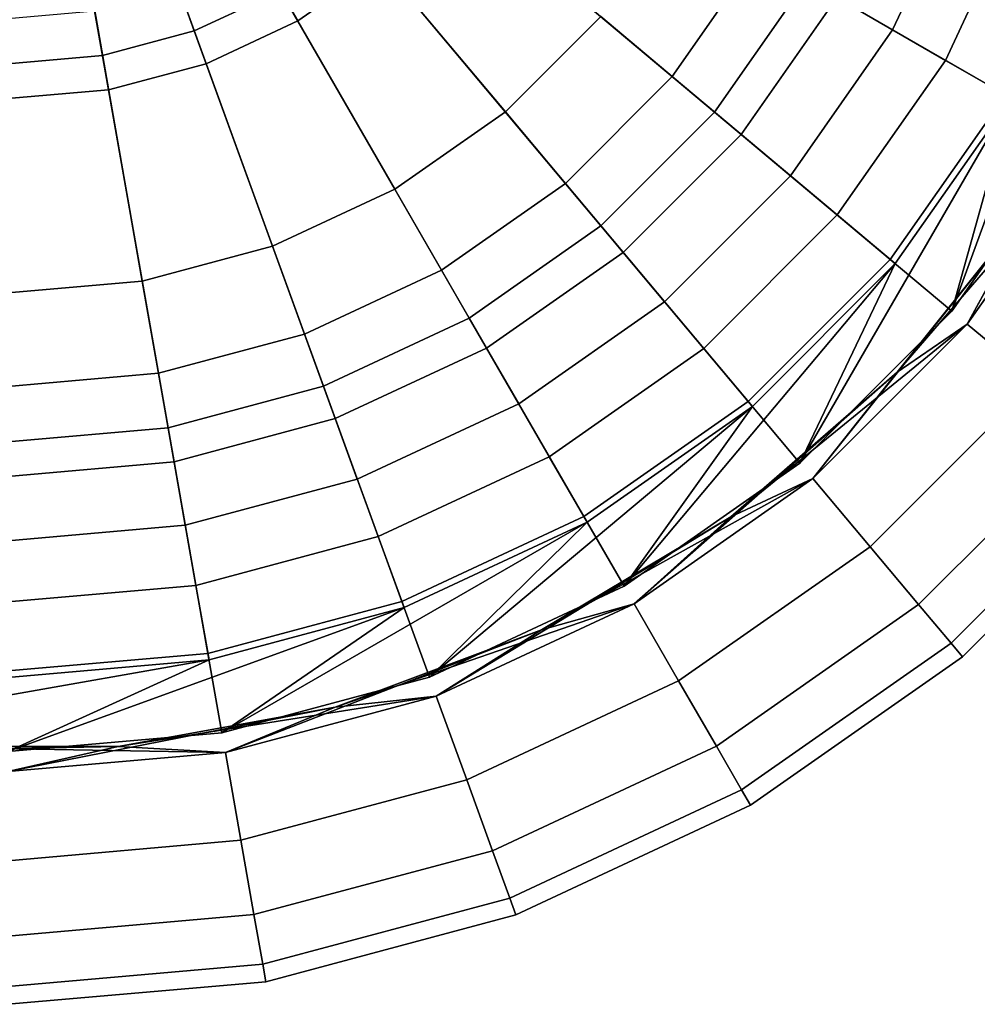
# Model space of a CAD drawing. Extents: x -0.07 to 0.07, y -0.14 to 0.
# Drawn here: x 0.001 to 0.046, y -0.14 to -0.093 of the extents above; entities that cross this region are included whole.
import ezdxf

# ---------------------------------------------------------------- set-up
doc = ezdxf.new("R2010")
doc.units = 0
for name, color, linetype in [('L1_GEO__H836', 7, 'CONTINUOUS'), ('L3_GEO_HW', 7, 'CONTINUOUS'), ('L4_GEO_HW_1', 7, 'CONTINUOUS')]:
    doc.layers.add(name, color=color, linetype=linetype)

msp = doc.modelspace()

# ---------------------------------------------------------------- linework, layer by layer
at = {"layer": 'L1_GEO__H836', "color": 8}
for points, invisible_edges in [([(0.053741, -0.092612, 0.115), (0.045547, -0.107719, 0.115), (0.051492, -0.099229, 0.115), (0.053741, -0.092612, 0.115)], 8), ([(0.053741, -0.092612, 0.115), (0.048762, -0.101819, 0.115), (0.045547, -0.107719, 0.115), (0.053741, -0.092612, 0.115)], 8), ([(0.051492, -0.099229, 0.09), (0.042221, -0.109992, 0.09), (0.048762, -0.101819, 0.09), (0.051492, -0.099229, 0.09)], 8), ([(0.051492, -0.099229, 0.09), (0.045547, -0.107719, 0.09), (0.042221, -0.109992, 0.09), (0.051492, -0.099229, 0.09)], 8), ([(0.051492, -0.099229, 0.09), (0.048785, -0.110435, 0.090837), (0.045547, -0.107719, 0.09), (0.051492, -0.099229, 0.09)], 9), ([(0.048785, -0.110435, 0.114163), (0.051492, -0.099229, 0.115), (0.045547, -0.107719, 0.115), (0.048785, -0.110435, 0.114163)], 9), ([(0.048762, -0.101819, 0.115), (0.038219, -0.115047, 0.115), (0.045547, -0.107719, 0.115), (0.048762, -0.101819, 0.115)], 8), ([(0.048762, -0.101819, 0.115), (0.042221, -0.109992, 0.115), (0.038219, -0.115047, 0.115), (0.048762, -0.101819, 0.115)], 8), ([(0.048762, -0.101819, 0.115), (0.042221, -0.109992, 0.09), (0.042221, -0.109992, 0.115), (0.048762, -0.101819, 0.115)], 9), ([(0.042221, -0.109992, 0.09), (0.048762, -0.101819, 0.115), (0.048762, -0.101819, 0.09), (0.042221, -0.109992, 0.09)], 9), ([(0.045547, -0.107719, 0.09), (0.034329, -0.116869, 0.09), (0.042221, -0.109992, 0.09), (0.045547, -0.107719, 0.09)], 8), ([(0.045547, -0.107719, 0.09), (0.038219, -0.115047, 0.09), (0.034329, -0.116869, 0.09), (0.045547, -0.107719, 0.09)], 8), ([(0.045547, -0.107719, 0.09), (0.040935, -0.118284, 0.090837), (0.038219, -0.115047, 0.09), (0.045547, -0.107719, 0.09)], 9), ([(0.040935, -0.118284, 0.114163), (0.045547, -0.107719, 0.115), (0.038219, -0.115047, 0.115), (0.040935, -0.118284, 0.114163)], 9), ([(0.040935, -0.118284, 0.090837), (0.045547, -0.107719, 0.09), (0.048785, -0.110435, 0.090837), (0.040935, -0.118284, 0.090837)], 9), ([(0.045547, -0.107719, 0.115), (0.040935, -0.118284, 0.114163), (0.048785, -0.110435, 0.114163), (0.045547, -0.107719, 0.115)], 9), ([(0.042221, -0.109992, 0.115), (0.029729, -0.120992, 0.115), (0.038219, -0.115047, 0.115), (0.042221, -0.109992, 0.115)], 8), ([(0.042221, -0.109992, 0.115), (0.034329, -0.116869, 0.115), (0.029729, -0.120992, 0.115), (0.042221, -0.109992, 0.115)], 8), ([(0.034329, -0.116869, 0.115), (0.042221, -0.109992, 0.09), (0.034329, -0.116869, 0.09), (0.034329, -0.116869, 0.115)], 9), ([(0.042221, -0.109992, 0.09), (0.034329, -0.116869, 0.115), (0.042221, -0.109992, 0.115), (0.042221, -0.109992, 0.09)], 9), ([(0.048785, -0.110435, 0.090837), (0.043238, -0.121029, 0.093222), (0.040935, -0.118284, 0.090837), (0.048785, -0.110435, 0.090837)], 9), ([(0.043238, -0.121029, 0.111778), (0.048785, -0.110435, 0.114163), (0.040935, -0.118284, 0.114163), (0.043238, -0.121029, 0.111778)], 9), ([(0.043238, -0.121029, 0.093222), (0.048785, -0.110435, 0.090837), (0.051529, -0.112738, 0.093222), (0.043238, -0.121029, 0.093222)], 9), ([(0.048785, -0.110435, 0.114163), (0.043238, -0.121029, 0.111778), (0.051529, -0.112738, 0.111778), (0.048785, -0.110435, 0.114163)], 9), ([(0.053362, -0.114276, 0.09679), (0.043238, -0.121029, 0.093222), (0.051529, -0.112738, 0.093222), (0.053362, -0.114276, 0.09679)], 9), ([(0.043238, -0.121029, 0.111778), (0.053362, -0.114276, 0.108209), (0.051529, -0.112738, 0.111778), (0.043238, -0.121029, 0.111778)], 9), ([(0.043238, -0.121029, 0.093222), (0.053362, -0.114276, 0.09679), (0.044776, -0.122862, 0.09679), (0.043238, -0.121029, 0.093222)], 9), ([(0.053362, -0.114276, 0.108209), (0.043238, -0.121029, 0.111778), (0.044776, -0.122862, 0.108209), (0.053362, -0.114276, 0.108209)], 9), ([(0.053362, -0.114276, 0.09679), (0.045317, -0.123506, 0.101), (0.044776, -0.122862, 0.09679), (0.053362, -0.114276, 0.09679)], 9), ([(0.044776, -0.122862, 0.108209), (0.054006, -0.114817, 0.104), (0.053362, -0.114276, 0.108209), (0.044776, -0.122862, 0.108209)], 9), ([(0.045317, -0.123506, 0.101), (0.053362, -0.114276, 0.09679), (0.054006, -0.114817, 0.101), (0.045317, -0.123506, 0.101)], 9), ([(0.054006, -0.114817, 0.104), (0.044776, -0.122862, 0.108209), (0.045317, -0.123506, 0.104), (0.054006, -0.114817, 0.104)], 9), ([(0.054006, -0.114817, 0.101), (0.045317, -0.123506, 0.104), (0.045317, -0.123506, 0.101), (0.054006, -0.114817, 0.101)], 9), ([(0.045317, -0.123506, 0.104), (0.054006, -0.114817, 0.101), (0.054006, -0.114817, 0.104), (0.045317, -0.123506, 0.104)], 9), ([(0.038219, -0.115047, 0.09), (0.025337, -0.122228, 0.09), (0.034329, -0.116869, 0.09), (0.038219, -0.115047, 0.09)], 8), ([(0.038219, -0.115047, 0.09), (0.029729, -0.120992, 0.09), (0.025337, -0.122228, 0.09), (0.038219, -0.115047, 0.09)], 8), ([(0.038219, -0.115047, 0.09), (0.031842, -0.124652, 0.090837), (0.029729, -0.120992, 0.09), (0.038219, -0.115047, 0.09)], 9), ([(0.031842, -0.124652, 0.114163), (0.038219, -0.115047, 0.115), (0.029729, -0.120992, 0.115), (0.031842, -0.124652, 0.114163)], 9), ([(0.031842, -0.124652, 0.090837), (0.038219, -0.115047, 0.09), (0.040935, -0.118284, 0.090837), (0.031842, -0.124652, 0.090837)], 9), ([(0.038219, -0.115047, 0.115), (0.031842, -0.124652, 0.114163), (0.040935, -0.118284, 0.114163), (0.038219, -0.115047, 0.115)], 9), ([(0.034329, -0.116869, 0.115), (0.020336, -0.125372, 0.115), (0.029729, -0.120992, 0.115), (0.034329, -0.116869, 0.115)], 8), ([(0.034329, -0.116869, 0.115), (0.025337, -0.122228, 0.115), (0.020336, -0.125372, 0.115), (0.034329, -0.116869, 0.115)], 8), ([(0.025337, -0.122228, 0.115), (0.034329, -0.116869, 0.09), (0.025337, -0.122228, 0.09), (0.025337, -0.122228, 0.115)], 9), ([(0.034329, -0.116869, 0.09), (0.025337, -0.122228, 0.115), (0.034329, -0.116869, 0.115), (0.034329, -0.116869, 0.09)], 9), ([(0.040935, -0.118284, 0.090837), (0.033633, -0.127754, 0.093222), (0.031842, -0.124652, 0.090837), (0.040935, -0.118284, 0.090837)], 9), ([(0.033633, -0.127754, 0.111778), (0.040935, -0.118284, 0.114163), (0.031842, -0.124652, 0.114163), (0.033633, -0.127754, 0.111778)], 9), ([(0.033633, -0.127754, 0.093222), (0.040935, -0.118284, 0.090837), (0.043238, -0.121029, 0.093222), (0.033633, -0.127754, 0.093222)], 9), ([(0.040935, -0.118284, 0.114163), (0.033633, -0.127754, 0.111778), (0.043238, -0.121029, 0.111778), (0.040935, -0.118284, 0.114163)], 9), ([(0.029729, -0.120992, 0.09), (0.015534, -0.1259, 0.09), (0.025337, -0.122228, 0.09), (0.029729, -0.120992, 0.09)], 8), ([(0.029729, -0.120992, 0.09), (0.020336, -0.125372, 0.09), (0.015534, -0.1259, 0.09), (0.029729, -0.120992, 0.09)], 8), ([(0.029729, -0.120992, 0.09), (0.021781, -0.129343, 0.090837), (0.020336, -0.125372, 0.09), (0.029729, -0.120992, 0.09)], 9), ([(0.021781, -0.129343, 0.114163), (0.029729, -0.120992, 0.115), (0.020336, -0.125372, 0.115), (0.021781, -0.129343, 0.114163)], 9), ([(0.021781, -0.129343, 0.090837), (0.029729, -0.120992, 0.09), (0.031842, -0.124652, 0.090837), (0.021781, -0.129343, 0.090837)], 9), ([(0.029729, -0.120992, 0.115), (0.021781, -0.129343, 0.114163), (0.031842, -0.124652, 0.114163), (0.029729, -0.120992, 0.115)], 9), ([(0.043238, -0.121029, 0.093222), (0.03483, -0.129827, 0.09679), (0.033633, -0.127754, 0.093222), (0.043238, -0.121029, 0.093222)], 9), ([(0.033633, -0.127754, 0.111778), (0.044776, -0.122862, 0.108209), (0.043238, -0.121029, 0.111778), (0.033633, -0.127754, 0.111778)], 9), ([(0.03483, -0.129827, 0.09679), (0.043238, -0.121029, 0.093222), (0.044776, -0.122862, 0.09679), (0.03483, -0.129827, 0.09679)], 9), ([(0.025337, -0.122228, 0.115), (0.010325, -0.128055, 0.115), (0.020336, -0.125372, 0.115), (0.025337, -0.122228, 0.115)], 8), ([(0.025337, -0.122228, 0.115), (0.015534, -0.1259, 0.115), (0.010325, -0.128055, 0.115), (0.025337, -0.122228, 0.115)], 8), ([(0.015534, -0.1259, 0.115), (0.025337, -0.122228, 0.09), (0.015534, -0.1259, 0.09), (0.015534, -0.1259, 0.115)], 9), ([(0.025337, -0.122228, 0.09), (0.015534, -0.1259, 0.115), (0.025337, -0.122228, 0.115), (0.025337, -0.122228, 0.09)], 9), ([(0.044776, -0.122862, 0.108209), (0.033633, -0.127754, 0.111778), (0.03483, -0.129827, 0.108209), (0.044776, -0.122862, 0.108209)], 9), ([(0.044776, -0.122862, 0.09679), (0.03525, -0.130555, 0.101), (0.03483, -0.129827, 0.09679), (0.044776, -0.122862, 0.09679)], 9), ([(0.03483, -0.129827, 0.108209), (0.045317, -0.123506, 0.104), (0.044776, -0.122862, 0.108209), (0.03483, -0.129827, 0.108209)], 9), ([(0.03525, -0.130555, 0.101), (0.044776, -0.122862, 0.09679), (0.045317, -0.123506, 0.101), (0.03525, -0.130555, 0.101)], 9), ([(0.045317, -0.123506, 0.104), (0.03483, -0.129827, 0.108209), (0.03525, -0.130555, 0.104), (0.045317, -0.123506, 0.104)], 9), ([(0.045317, -0.123506, 0.101), (0.03525, -0.130555, 0.104), (0.03525, -0.130555, 0.101), (0.045317, -0.123506, 0.101)], 9), ([(0.03525, -0.130555, 0.104), (0.045317, -0.123506, 0.101), (0.045317, -0.123506, 0.104), (0.03525, -0.130555, 0.104)], 9), ([(0.031842, -0.124652, 0.090837), (0.023006, -0.132709, 0.093222), (0.021781, -0.129343, 0.090837), (0.031842, -0.124652, 0.090837)], 9), ([(0.023006, -0.132709, 0.111778), (0.031842, -0.124652, 0.114163), (0.021781, -0.129343, 0.114163), (0.023006, -0.132709, 0.111778)], 9), ([(0.023006, -0.132709, 0.093222), (0.031842, -0.124652, 0.090837), (0.033633, -0.127754, 0.093222), (0.023006, -0.132709, 0.093222)], 9), ([(0.031842, -0.124652, 0.114163), (0.023006, -0.132709, 0.111778), (0.033633, -0.127754, 0.111778), (0.031842, -0.124652, 0.114163)], 9), ([(0.020336, -0.125372, 0.09), (0.005234, -0.127765, 0.09), (0.015534, -0.1259, 0.09), (0.020336, -0.125372, 0.09)], 8), ([(0.020336, -0.125372, 0.09), (0.010325, -0.128055, 0.09), (0.005234, -0.127765, 0.09), (0.020336, -0.125372, 0.09)], 8), ([(0.020336, -0.125372, 0.09), (0.011059, -0.132216, 0.090837), (0.010325, -0.128055, 0.09), (0.020336, -0.125372, 0.09)], 9), ([(0.011059, -0.132216, 0.114163), (0.020336, -0.125372, 0.115), (0.010325, -0.128055, 0.115), (0.011059, -0.132216, 0.114163)], 9), ([(0.011059, -0.132216, 0.090837), (0.020336, -0.125372, 0.09), (0.021781, -0.129343, 0.090837), (0.011059, -0.132216, 0.090837)], 9), ([(0.020336, -0.125372, 0.115), (0.011059, -0.132216, 0.114163), (0.021781, -0.129343, 0.114163), (0.020336, -0.125372, 0.115)], 9), ([(0.015534, -0.1259, 0.115), (0, -0.128958, 0.115), (0.010325, -0.128055, 0.115), (0.015534, -0.1259, 0.115)], 8), ([(0.015534, -0.1259, 0.115), (0.005234, -0.127765, 0.115), (0, -0.128958, 0.115), (0.015534, -0.1259, 0.115)], 8), ([(0.005234, -0.127765, 0.115), (0.015534, -0.1259, 0.09), (0.005234, -0.127765, 0.09), (0.005234, -0.127765, 0.115)], 9), ([(0.015534, -0.1259, 0.09), (0.005234, -0.127765, 0.115), (0.015534, -0.1259, 0.115), (0.015534, -0.1259, 0.09)], 9), ([(0.005234, -0.127765, 0.115), (-0.010325, -0.128055, 0.115), (0, -0.128958, 0.115), (0.005234, -0.127765, 0.115)], 8), ([(0.005234, -0.127765, 0.115), (-0.005234, -0.127765, 0.115), (-0.010325, -0.128055, 0.115), (0.005234, -0.127765, 0.115)], 8), ([(0.010325, -0.128055, 0.09), (-0.005234, -0.127765, 0.09), (0.005234, -0.127765, 0.09), (0.010325, -0.128055, 0.09)], 8), ([(0.010325, -0.128055, 0.09), (0, -0.128958, 0.09), (-0.005234, -0.127765, 0.09), (0.010325, -0.128055, 0.09)], 8), ([(-0.005234, -0.127765, 0.115), (0.005234, -0.127765, 0.09), (-0.005234, -0.127765, 0.09), (-0.005234, -0.127765, 0.115)], 9), ([(0.005234, -0.127765, 0.09), (-0.005234, -0.127765, 0.115), (0.005234, -0.127765, 0.115), (0.005234, -0.127765, 0.09)], 9), ([(0.033633, -0.127754, 0.093222), (0.023825, -0.134958, 0.09679), (0.023006, -0.132709, 0.093222), (0.033633, -0.127754, 0.093222)], 9), ([(0.023006, -0.132709, 0.111778), (0.03483, -0.129827, 0.108209), (0.033633, -0.127754, 0.111778), (0.023006, -0.132709, 0.111778)], 9), ([(0.023825, -0.134958, 0.09679), (0.033633, -0.127754, 0.093222), (0.03483, -0.129827, 0.09679), (0.023825, -0.134958, 0.09679)], 9), ([(0.010325, -0.128055, 0.09), (0, -0.133184, 0.090837), (0, -0.128958, 0.09), (0.010325, -0.128055, 0.09)], 9), ([(0, -0.133184, 0.090837), (0.010325, -0.128055, 0.09), (0.011059, -0.132216, 0.090837), (0, -0.133184, 0.090837)], 9), ([(0, -0.128958, 0.115), (0.011059, -0.132216, 0.114163), (0.010325, -0.128055, 0.115), (0, -0.128958, 0.115)], 9), ([(0.011059, -0.132216, 0.114163), (0, -0.128958, 0.115), (0, -0.133184, 0.114163), (0.011059, -0.132216, 0.114163)], 9), ([(0.021781, -0.129343, 0.090837), (0.011681, -0.135744, 0.093222), (0.011059, -0.132216, 0.090837), (0.021781, -0.129343, 0.090837)], 9), ([(0.011681, -0.135744, 0.111778), (0.021781, -0.129343, 0.114163), (0.011059, -0.132216, 0.114163), (0.011681, -0.135744, 0.111778)], 9), ([(0.011681, -0.135744, 0.093222), (0.021781, -0.129343, 0.090837), (0.023006, -0.132709, 0.093222), (0.011681, -0.135744, 0.093222)], 9), ([(0.021781, -0.129343, 0.114163), (0.011681, -0.135744, 0.111778), (0.023006, -0.132709, 0.111778), (0.021781, -0.129343, 0.114163)], 9), ([(0.03483, -0.129827, 0.108209), (0.023006, -0.132709, 0.111778), (0.023825, -0.134958, 0.108209), (0.03483, -0.129827, 0.108209)], 9), ([(0.03483, -0.129827, 0.09679), (0.024112, -0.135748, 0.101), (0.023825, -0.134958, 0.09679), (0.03483, -0.129827, 0.09679)], 9), ([(0.023825, -0.134958, 0.108209), (0.03525, -0.130555, 0.104), (0.03483, -0.129827, 0.108209), (0.023825, -0.134958, 0.108209)], 9), ([(0.024112, -0.135748, 0.101), (0.03483, -0.129827, 0.09679), (0.03525, -0.130555, 0.101), (0.024112, -0.135748, 0.101)], 9), ([(0.03525, -0.130555, 0.104), (0.023825, -0.134958, 0.108209), (0.024112, -0.135748, 0.104), (0.03525, -0.130555, 0.104)], 9), ([(0.03525, -0.130555, 0.101), (0.024112, -0.135748, 0.104), (0.024112, -0.135748, 0.101), (0.03525, -0.130555, 0.101)], 9), ([(0.024112, -0.135748, 0.104), (0.03525, -0.130555, 0.101), (0.03525, -0.130555, 0.104), (0.024112, -0.135748, 0.104)], 9), ([(0.011059, -0.132216, 0.090837), (0, -0.136766, 0.093222), (0, -0.133184, 0.090837), (0.011059, -0.132216, 0.090837)], 9), ([(0, -0.136766, 0.093222), (0.011059, -0.132216, 0.090837), (0.011681, -0.135744, 0.093222), (0, -0.136766, 0.093222)], 9), ([(0, -0.133184, 0.114163), (0.011681, -0.135744, 0.111778), (0.011059, -0.132216, 0.114163), (0, -0.133184, 0.114163)], 9), ([(0.023006, -0.132709, 0.093222), (0.012096, -0.138101, 0.09679), (0.011681, -0.135744, 0.093222), (0.023006, -0.132709, 0.093222)], 9), ([(0.011681, -0.135744, 0.111778), (0.023825, -0.134958, 0.108209), (0.023006, -0.132709, 0.111778), (0.011681, -0.135744, 0.111778)], 9), ([(0.012096, -0.138101, 0.09679), (0.023006, -0.132709, 0.093222), (0.023825, -0.134958, 0.09679), (0.012096, -0.138101, 0.09679)], 9), ([(0.011681, -0.135744, 0.111778), (0, -0.133184, 0.114163), (0, -0.136766, 0.111778), (0.011681, -0.135744, 0.111778)], 9), ([(0.023825, -0.134958, 0.108209), (0.011681, -0.135744, 0.111778), (0.012096, -0.138101, 0.108209), (0.023825, -0.134958, 0.108209)], 9), ([(0.023825, -0.134958, 0.09679), (0.012242, -0.138929, 0.101), (0.012096, -0.138101, 0.09679), (0.023825, -0.134958, 0.09679)], 9), ([(0.012096, -0.138101, 0.108209), (0.024112, -0.135748, 0.104), (0.023825, -0.134958, 0.108209), (0.012096, -0.138101, 0.108209)], 9), ([(0.012242, -0.138929, 0.101), (0.023825, -0.134958, 0.09679), (0.024112, -0.135748, 0.101), (0.012242, -0.138929, 0.101)], 9), ([(0.011681, -0.135744, 0.093222), (0, -0.139159, 0.09679), (0, -0.136766, 0.093222), (0.011681, -0.135744, 0.093222)], 9), ([(0, -0.139159, 0.09679), (0.011681, -0.135744, 0.093222), (0.012096, -0.138101, 0.09679), (0, -0.139159, 0.09679)], 9), ([(0, -0.136766, 0.111778), (0.012096, -0.138101, 0.108209), (0.011681, -0.135744, 0.111778), (0, -0.136766, 0.111778)], 9), ([(0.024112, -0.135748, 0.104), (0.012096, -0.138101, 0.108209), (0.012242, -0.138929, 0.104), (0.024112, -0.135748, 0.104)], 9), ([(0.024112, -0.135748, 0.101), (0.012242, -0.138929, 0.104), (0.012242, -0.138929, 0.101), (0.024112, -0.135748, 0.101)], 9), ([(0.012242, -0.138929, 0.104), (0.024112, -0.135748, 0.101), (0.024112, -0.135748, 0.104), (0.012242, -0.138929, 0.104)], 9), ([(0.012096, -0.138101, 0.108209), (0, -0.136766, 0.111778), (0, -0.139159, 0.108209), (0.012096, -0.138101, 0.108209)], 9), ([(0.012096, -0.138101, 0.09679), (0, -0.14, 0.101), (0, -0.139159, 0.09679), (0.012096, -0.138101, 0.09679)], 9), ([(0, -0.14, 0.101), (0.012096, -0.138101, 0.09679), (0.012242, -0.138929, 0.101), (0, -0.14, 0.101)], 9), ([(0, -0.139159, 0.108209), (0.012242, -0.138929, 0.104), (0.012096, -0.138101, 0.108209), (0, -0.139159, 0.108209)], 9), ([(0.012242, -0.138929, 0.104), (0, -0.139159, 0.108209), (0, -0.14, 0.104), (0.012242, -0.138929, 0.104)], 9), ([(0.012242, -0.138929, 0.101), (0, -0.14, 0.104), (0, -0.14, 0.101), (0.012242, -0.138929, 0.101)], 9), ([(0, -0.14, 0.104), (0.012242, -0.138929, 0.101), (0.012242, -0.138929, 0.104), (0, -0.14, 0.104)], 9)]:
    msp.add_3dface(points, dxfattribs=dict(at, invisible_edges=invisible_edges))
at = {"layer": 'L3_GEO_HW', "color": 7}
for points, invisible_edges in [([(0, -0.021, 0.12), (0, -0.118, 0.12), (0.008422, -0.117263, 0.12), (0, -0.021, 0.12)], 13), ([(0, -0.021, 0.12), (0.008422, -0.117263, 0.12), (0.008422, -0.021737, 0.12), (0, -0.021, 0.12)], 11), ([(0.008422, -0.021737, 0.12), (0.008422, -0.117263, 0.12), (0.016588, -0.115075, 0.12), (0.008422, -0.021737, 0.12)], 13), ([(0.008422, -0.021737, 0.12), (0.016588, -0.115075, 0.12), (0.016588, -0.023925, 0.12), (0.008422, -0.021737, 0.12)], 11), ([(0.016588, -0.023925, 0.12), (0.016588, -0.115075, 0.12), (0.02425, -0.111502, 0.12), (0.016588, -0.023925, 0.12)], 13), ([(0.016588, -0.023925, 0.12), (0.02425, -0.111502, 0.12), (0.02425, -0.027498, 0.12), (0.016588, -0.023925, 0.12)], 11), ([(0.02425, -0.027498, 0.12), (0.02425, -0.111502, 0.12), (0.031175, -0.106653, 0.12), (0.02425, -0.027498, 0.12)], 13), ([(0.02425, -0.027498, 0.12), (0.031175, -0.106653, 0.12), (0.031175, -0.032347, 0.12), (0.02425, -0.027498, 0.12)], 11), ([(0.031175, -0.032347, 0.12), (0.031175, -0.106653, 0.12), (0.037153, -0.100675, 0.12), (0.031175, -0.032347, 0.12)], 13), ([(0.031175, -0.032347, 0.12), (0.037153, -0.100675, 0.12), (0.037153, -0.038325, 0.12), (0.031175, -0.032347, 0.12)], 11), ([(0.037153, -0.038325, 0.12), (0.037153, -0.100675, 0.12), (0.042002, -0.09375, 0.12), (0.037153, -0.038325, 0.12)], 13), ([(0.037153, -0.038325, 0.12), (0.042002, -0.09375, 0.12), (0.042002, -0.04525, 0.12), (0.037153, -0.038325, 0.12)], 11), ([(0.042002, -0.04525, 0.12), (0.042002, -0.09375, 0.12), (0.045575, -0.086088, 0.12), (0.042002, -0.04525, 0.12)], 13), ([(0.018165, -0.084742, 0.013045), (0.023616, -0.097644, 0.021716), (0.015242, -0.087665, 0.013045), (0.018165, -0.084742, 0.013045)], 9), ([(0.023616, -0.097644, 0.021716), (0.018165, -0.084742, 0.013045), (0.028144, -0.093116, 0.021716), (0.023616, -0.097644, 0.021716)], 9), ([(0.039355, -0.092222, 0.034693), (0.045575, -0.086088, 0.05), (0.042002, -0.09375, 0.05), (0.039355, -0.092222, 0.034693)], 9), ([(0.042002, -0.09375, 0.05), (0.045575, -0.086088, 0.12), (0.042002, -0.09375, 0.12), (0.042002, -0.09375, 0.05)], 9), ([(0.045575, -0.086088, 0.12), (0.042002, -0.09375, 0.05), (0.045575, -0.086088, 0.05), (0.045575, -0.086088, 0.12)], 9), ([(0.015242, -0.087665, 0.013045), (0.01837, -0.101317, 0.021716), (0.011857, -0.090036, 0.013045), (0.015242, -0.087665, 0.013045)], 9), ([(0.01837, -0.101317, 0.021716), (0.015242, -0.087665, 0.013045), (0.023616, -0.097644, 0.021716), (0.01837, -0.101317, 0.021716)], 9), ([(0.011857, -0.090036, 0.013045), (0.012566, -0.104024, 0.021716), (0.00811, -0.091783, 0.013045), (0.011857, -0.090036, 0.013045)], 9), ([(0.012566, -0.104024, 0.021716), (0.011857, -0.090036, 0.013045), (0.01837, -0.101317, 0.021716), (0.012566, -0.104024, 0.021716)], 9), ([(0.00811, -0.091783, 0.013045), (0.00638, -0.105681, 0.021716), (0.004118, -0.092853, 0.013045), (0.00811, -0.091783, 0.013045)], 9), ([(0.00638, -0.105681, 0.021716), (0.00811, -0.091783, 0.013045), (0.012566, -0.104024, 0.021716), (0.00638, -0.105681, 0.021716)], 9), ([(0.028144, -0.093116, 0.021716), (0.039355, -0.092222, 0.034693), (0.034812, -0.098711, 0.034693), (0.028144, -0.093116, 0.021716)], 9), ([(0.042002, -0.09375, 0.05), (0.034812, -0.098711, 0.034693), (0.039355, -0.092222, 0.034693), (0.042002, -0.09375, 0.05)], 9), ([(0.004118, -0.092853, 0.013045), (0, -0.10624, 0.021716), (0, -0.093213, 0.013045), (0.004118, -0.092853, 0.013045)], 9), ([(0, -0.10624, 0.021716), (0.004118, -0.092853, 0.013045), (0.00638, -0.105681, 0.021716), (0, -0.10624, 0.021716)], 9), ([(0.034812, -0.098711, 0.034693), (0.023616, -0.097644, 0.021716), (0.028144, -0.093116, 0.021716), (0.034812, -0.098711, 0.034693)], 9), ([(0.034812, -0.098711, 0.034693), (0.042002, -0.09375, 0.05), (0.037153, -0.100675, 0.05), (0.034812, -0.098711, 0.034693)], 9), ([(0.037153, -0.100675, 0.05), (0.042002, -0.09375, 0.12), (0.037153, -0.100675, 0.12), (0.037153, -0.100675, 0.05)], 9), ([(0.042002, -0.09375, 0.12), (0.037153, -0.100675, 0.05), (0.042002, -0.09375, 0.05), (0.042002, -0.09375, 0.12)], 9), ([(0.023616, -0.097644, 0.021716), (0.022722, -0.108855, 0.034693), (0.01837, -0.101317, 0.021716), (0.023616, -0.097644, 0.021716)], 9), ([(0.022722, -0.108855, 0.034693), (0.023616, -0.097644, 0.021716), (0.029211, -0.104312, 0.034693), (0.022722, -0.108855, 0.034693)], 9), ([(0.023616, -0.097644, 0.021716), (0.034812, -0.098711, 0.034693), (0.029211, -0.104312, 0.034693), (0.023616, -0.097644, 0.021716)], 9), ([(0.037153, -0.100675, 0.05), (0.029211, -0.104312, 0.034693), (0.034812, -0.098711, 0.034693), (0.037153, -0.100675, 0.05)], 9), ([(0.029211, -0.104312, 0.034693), (0.037153, -0.100675, 0.05), (0.031175, -0.106653, 0.05), (0.029211, -0.104312, 0.034693)], 9), ([(0.031175, -0.106653, 0.05), (0.037153, -0.100675, 0.12), (0.031175, -0.106653, 0.12), (0.031175, -0.106653, 0.05)], 9), ([(0.037153, -0.100675, 0.12), (0.031175, -0.106653, 0.05), (0.037153, -0.100675, 0.05), (0.037153, -0.100675, 0.12)], 9), ([(0.01837, -0.101317, 0.021716), (0.015543, -0.112203, 0.034693), (0.012566, -0.104024, 0.021716), (0.01837, -0.101317, 0.021716)], 9), ([(0.015543, -0.112203, 0.034693), (0.01837, -0.101317, 0.021716), (0.022722, -0.108855, 0.034693), (0.015543, -0.112203, 0.034693)], 9), ([(0.012566, -0.104024, 0.021716), (0.007891, -0.114253, 0.034693), (0.00638, -0.105681, 0.021716), (0.012566, -0.104024, 0.021716)], 9), ([(0.007891, -0.114253, 0.034693), (0.012566, -0.104024, 0.021716), (0.015543, -0.112203, 0.034693), (0.007891, -0.114253, 0.034693)], 9), ([(0.029211, -0.104312, 0.034693), (0.02425, -0.111502, 0.05), (0.022722, -0.108855, 0.034693), (0.029211, -0.104312, 0.034693)], 9), ([(0.02425, -0.111502, 0.05), (0.029211, -0.104312, 0.034693), (0.031175, -0.106653, 0.05), (0.02425, -0.111502, 0.05)], 9), ([(0.00638, -0.105681, 0.021716), (0, -0.114944, 0.034693), (0, -0.10624, 0.021716), (0.00638, -0.105681, 0.021716)], 9), ([(0, -0.114944, 0.034693), (0.00638, -0.105681, 0.021716), (0.007891, -0.114253, 0.034693), (0, -0.114944, 0.034693)], 9), ([(0.031175, -0.106653, 0.05), (0.02425, -0.111502, 0.12), (0.02425, -0.111502, 0.05), (0.031175, -0.106653, 0.05)], 9), ([(0.02425, -0.111502, 0.12), (0.031175, -0.106653, 0.05), (0.031175, -0.106653, 0.12), (0.02425, -0.111502, 0.12)], 9), ([(0.022722, -0.108855, 0.034693), (0.016588, -0.115075, 0.05), (0.015543, -0.112203, 0.034693), (0.022722, -0.108855, 0.034693)], 9), ([(0.016588, -0.115075, 0.05), (0.022722, -0.108855, 0.034693), (0.02425, -0.111502, 0.05), (0.016588, -0.115075, 0.05)], 9), ([(0.02425, -0.111502, 0.05), (0.016588, -0.115075, 0.12), (0.016588, -0.115075, 0.05), (0.02425, -0.111502, 0.05)], 9), ([(0.016588, -0.115075, 0.12), (0.02425, -0.111502, 0.05), (0.02425, -0.111502, 0.12), (0.016588, -0.115075, 0.12)], 9), ([(0.015543, -0.112203, 0.034693), (0.008422, -0.117263, 0.05), (0.007891, -0.114253, 0.034693), (0.015543, -0.112203, 0.034693)], 9), ([(0.008422, -0.117263, 0.05), (0.015543, -0.112203, 0.034693), (0.016588, -0.115075, 0.05), (0.008422, -0.117263, 0.05)], 9), ([(0.007891, -0.114253, 0.034693), (0, -0.118, 0.05), (0, -0.114944, 0.034693), (0.007891, -0.114253, 0.034693)], 9), ([(0, -0.118, 0.05), (0.007891, -0.114253, 0.034693), (0.008422, -0.117263, 0.05), (0, -0.118, 0.05)], 9), ([(0.016588, -0.115075, 0.05), (0.008422, -0.117263, 0.12), (0.008422, -0.117263, 0.05), (0.016588, -0.115075, 0.05)], 9), ([(0.008422, -0.117263, 0.12), (0.016588, -0.115075, 0.05), (0.016588, -0.115075, 0.12), (0.008422, -0.117263, 0.12)], 9), ([(0.008422, -0.117263, 0.05), (0, -0.118, 0.12), (0, -0.118, 0.05), (0.008422, -0.117263, 0.05)], 9), ([(0, -0.118, 0.12), (0.008422, -0.117263, 0.05), (0.008422, -0.117263, 0.12), (0, -0.118, 0.12)], 9)]:
    msp.add_3dface(points, dxfattribs=dict(at, invisible_edges=invisible_edges))
at = {"layer": 'L4_GEO_HW_1', "color": 8}
for points, invisible_edges in [([(0.005341, -0.075865), (0.013758, -0.09333, 0.003806), (0.004155, -0.076696), (0.005341, -0.075865)], 9), ([(0.013758, -0.09333, 0.003806), (0.005341, -0.075865), (0.017687, -0.090579, 0.003806), (0.013758, -0.09333, 0.003806)], 9), ([(0.008846, -0.093805, 0.010478), (0.003905, -0.076264, 0.0069), (0.002671, -0.076839, 0.0069), (0.008846, -0.093805, 0.010478)], 9), ([(0.003905, -0.076264, 0.0069), (0.008846, -0.093805, 0.010478), (0.012933, -0.0919, 0.010478), (0.003905, -0.076264, 0.0069)], 9), ([(0.004491, -0.094972, 0.010478), (0.002671, -0.076839, 0.0069), (0.001356, -0.077192, 0.0069), (0.004491, -0.094972, 0.010478)], 9), ([(0.002671, -0.076839, 0.0069), (0.004491, -0.094972, 0.010478), (0.008846, -0.093805, 0.010478), (0.002671, -0.076839, 0.0069)], 9), ([(0.004155, -0.076696), (0.009411, -0.095357, 0.003806), (0.002842, -0.077308), (0.004155, -0.076696)], 9), ([(0.009411, -0.095357, 0.003806), (0.004155, -0.076696), (0.013758, -0.09333, 0.003806), (0.009411, -0.095357, 0.003806)], 9), ([(0, -0.077311, 0.0069), (0.004491, -0.094972, 0.010478), (0.001356, -0.077192, 0.0069), (0, -0.077311, 0.0069)], 9), ([(0.004491, -0.094972, 0.010478), (0, -0.077311, 0.0069), (0, -0.095365, 0.010478), (0.004491, -0.094972, 0.010478)], 9), ([(0.002842, -0.077308), (0.004778, -0.096598, 0.003806), (0.001443, -0.077683), (0.002842, -0.077308)], 9), ([(0.004778, -0.096598, 0.003806), (0.002842, -0.077308), (0.009411, -0.095357, 0.003806), (0.004778, -0.096598, 0.003806)], 9), ([(0.001443, -0.077683), (0, -0.097016, 0.003806), (0, -0.077809), (0.001443, -0.077683)], 9), ([(0, -0.097016, 0.003806), (0.001443, -0.077683), (0.004778, -0.096598, 0.003806), (0, -0.097016, 0.003806)], 9), ([(0.031539, -0.095965, 0.020666), (0.0224, -0.082433, 0.010478), (0.019814, -0.086126, 0.010478), (0.031539, -0.095965, 0.020666)], 9), ([(0.0224, -0.082433, 0.010478), (0.031539, -0.095965, 0.020666), (0.035655, -0.090086, 0.020666), (0.0224, -0.082433, 0.010478)], 9), ([(0.02383, -0.083258, 0.003806), (0.033552, -0.097654, 0.014645), (0.021079, -0.087187, 0.003806), (0.02383, -0.083258, 0.003806)], 9), ([(0.033552, -0.097654, 0.014645), (0.02383, -0.083258, 0.003806), (0.037931, -0.0914, 0.014645), (0.033552, -0.097654, 0.014645)], 9), ([(0.026464, -0.101039, 0.020666), (0.019814, -0.086126, 0.010478), (0.016626, -0.089314, 0.010478), (0.026464, -0.101039, 0.020666)], 9), ([(0.019814, -0.086126, 0.010478), (0.026464, -0.101039, 0.020666), (0.031539, -0.095965, 0.020666), (0.019814, -0.086126, 0.010478)], 9), ([(0.021079, -0.087187, 0.003806), (0.028154, -0.103052, 0.014645), (0.017687, -0.090579, 0.003806), (0.021079, -0.087187, 0.003806)], 9), ([(0.028154, -0.103052, 0.014645), (0.021079, -0.087187, 0.003806), (0.033552, -0.097654, 0.014645), (0.028154, -0.103052, 0.014645)], 9), ([(0.048299, -0.087079, 0.035914), (0.035655, -0.090086, 0.020666), (0.044513, -0.095199, 0.035914), (0.048299, -0.087079, 0.035914)], 9), ([(0.044513, -0.095199, 0.035914), (0.051674, -0.088308, 0.0539), (0.048299, -0.087079, 0.035914), (0.044513, -0.095199, 0.035914)], 9), ([(0.037931, -0.0914, 0.014645), (0.051382, -0.088202, 0.030866), (0.047354, -0.09684, 0.030866), (0.037931, -0.0914, 0.014645)], 9), ([(0.051674, -0.088308, 0.0539), (0.044513, -0.095199, 0.035914), (0.047623, -0.096995, 0.0539), (0.051674, -0.088308, 0.0539)], 9), ([(0.051674, -0.088308, 0.115), (0.044814, -0.107103, 0.115), (0.050662, -0.09875, 0.115), (0.051674, -0.088308, 0.115)], 8), ([(0.051674, -0.088308, 0.115), (0.047623, -0.096995, 0.115), (0.044814, -0.107103, 0.115), (0.051674, -0.088308, 0.115)], 8), ([(0.020586, -0.105156, 0.020666), (0.016626, -0.089314, 0.010478), (0.012933, -0.0919, 0.010478), (0.020586, -0.105156, 0.020666)], 9), ([(0.016626, -0.089314, 0.010478), (0.020586, -0.105156, 0.020666), (0.026464, -0.101039, 0.020666), (0.016626, -0.089314, 0.010478)], 9), ([(0.031539, -0.095965, 0.020666), (0.044513, -0.095199, 0.035914), (0.035655, -0.090086, 0.020666), (0.031539, -0.095965, 0.020666)], 9), ([(0.017687, -0.090579, 0.003806), (0.0219, -0.107431, 0.014645), (0.013758, -0.09333, 0.003806), (0.017687, -0.090579, 0.003806)], 9), ([(0.0219, -0.107431, 0.014645), (0.017687, -0.090579, 0.003806), (0.028154, -0.103052, 0.014645), (0.0219, -0.107431, 0.014645)], 9), ([(0.047354, -0.09684, 0.030866), (0.033552, -0.097654, 0.014645), (0.037931, -0.0914, 0.014645), (0.047354, -0.09684, 0.030866)], 9), ([(0.014082, -0.108188, 0.020666), (0.012933, -0.0919, 0.010478), (0.008846, -0.093805, 0.010478), (0.014082, -0.108188, 0.020666)], 9), ([(0.012933, -0.0919, 0.010478), (0.014082, -0.108188, 0.020666), (0.020586, -0.105156, 0.020666), (0.012933, -0.0919, 0.010478)], 9), ([(0.013758, -0.09333, 0.003806), (0.01498, -0.110658, 0.014645), (0.009411, -0.095357, 0.003806), (0.013758, -0.09333, 0.003806)], 9), ([(0.01498, -0.110658, 0.014645), (0.013758, -0.09333, 0.003806), (0.0219, -0.107431, 0.014645), (0.01498, -0.110658, 0.014645)], 9), ([(0.007149, -0.110046, 0.020666), (0.008846, -0.093805, 0.010478), (0.004491, -0.094972, 0.010478), (0.007149, -0.110046, 0.020666)], 9), ([(0.008846, -0.093805, 0.010478), (0.007149, -0.110046, 0.020666), (0.014082, -0.108188, 0.020666), (0.008846, -0.093805, 0.010478)], 9), ([(0, -0.095365, 0.010478), (0.007149, -0.110046, 0.020666), (0.004491, -0.094972, 0.010478), (0, -0.095365, 0.010478)], 9), ([(0.044513, -0.095199, 0.035914), (0.031539, -0.095965, 0.020666), (0.039374, -0.102538, 0.035914), (0.044513, -0.095199, 0.035914)], 9), ([(0.039374, -0.102538, 0.035914), (0.047623, -0.096995, 0.0539), (0.044513, -0.095199, 0.035914), (0.039374, -0.102538, 0.035914)], 9), ([(0.007149, -0.110046, 0.020666), (0, -0.095365, 0.010478), (0, -0.110671, 0.020666), (0.007149, -0.110046, 0.020666)], 9), ([(0.009411, -0.095357, 0.003806), (0.007606, -0.112634, 0.014645), (0.004778, -0.096598, 0.003806), (0.009411, -0.095357, 0.003806)], 9), ([(0.007606, -0.112634, 0.014645), (0.009411, -0.095357, 0.003806), (0.01498, -0.110658, 0.014645), (0.007606, -0.112634, 0.014645)], 9), ([(0.026464, -0.101039, 0.020666), (0.039374, -0.102538, 0.035914), (0.031539, -0.095965, 0.020666), (0.026464, -0.101039, 0.020666)], 9), ([(0.004778, -0.096598, 0.003806), (0, -0.113299, 0.014645), (0, -0.097016, 0.003806), (0.004778, -0.096598, 0.003806)], 9), ([(0, -0.113299, 0.014645), (0.004778, -0.096598, 0.003806), (0.007606, -0.112634, 0.014645), (0, -0.113299, 0.014645)], 9), ([(0.033552, -0.097654, 0.014645), (0.047354, -0.09684, 0.030866), (0.041887, -0.104647, 0.030866), (0.033552, -0.097654, 0.014645)], 9), ([(0.047623, -0.096995, 0.115), (0.037603, -0.114314, 0.115), (0.044814, -0.107103, 0.115), (0.047623, -0.096995, 0.115)], 8), ([(0.047623, -0.096995, 0.115), (0.042125, -0.104847, 0.115), (0.037603, -0.114314, 0.115), (0.047623, -0.096995, 0.115)], 8), ([(0.047623, -0.096995, 0.0539), (0.039374, -0.102538, 0.035914), (0.042125, -0.104847, 0.0539), (0.047623, -0.096995, 0.0539)], 9), ([(0.050662, -0.09875, 0.05), (0.041887, -0.104647, 0.030866), (0.047354, -0.09684, 0.030866), (0.050662, -0.09875, 0.05)], 9), ([(0.047623, -0.096995, 0.115), (0.042125, -0.104847, 0.0539), (0.042125, -0.104847, 0.115), (0.047623, -0.096995, 0.115)], 9), ([(0.042125, -0.104847, 0.0539), (0.047623, -0.096995, 0.115), (0.047623, -0.096995, 0.0539), (0.042125, -0.104847, 0.0539)], 9), ([(0.041887, -0.104647, 0.030866), (0.028154, -0.103052, 0.014645), (0.033552, -0.097654, 0.014645), (0.041887, -0.104647, 0.030866)], 9), ([(0.041887, -0.104647, 0.030866), (0.050662, -0.09875, 0.05), (0.044814, -0.107103, 0.05), (0.041887, -0.104647, 0.030866)], 9), ([(0.044814, -0.107103, 0.05), (0.050662, -0.09875, 0.115), (0.044814, -0.107103, 0.115), (0.044814, -0.107103, 0.05)], 9), ([(0.050662, -0.09875, 0.115), (0.044814, -0.107103, 0.05), (0.050662, -0.09875, 0.05), (0.050662, -0.09875, 0.115)], 9), ([(0.025699, -0.114013, 0.035914), (0.026464, -0.101039, 0.020666), (0.020586, -0.105156, 0.020666), (0.025699, -0.114013, 0.035914)], 9), ([(0.026464, -0.101039, 0.020666), (0.025699, -0.114013, 0.035914), (0.033038, -0.108874, 0.035914), (0.026464, -0.101039, 0.020666)], 9), ([(0.039374, -0.102538, 0.035914), (0.026464, -0.101039, 0.020666), (0.033038, -0.108874, 0.035914), (0.039374, -0.102538, 0.035914)], 9), ([(0.033038, -0.108874, 0.035914), (0.042125, -0.104847, 0.0539), (0.039374, -0.102538, 0.035914), (0.033038, -0.108874, 0.035914)], 9), ([(0.028154, -0.103052, 0.014645), (0.02734, -0.116854, 0.030866), (0.0219, -0.107431, 0.014645), (0.028154, -0.103052, 0.014645)], 9), ([(0.02734, -0.116854, 0.030866), (0.028154, -0.103052, 0.014645), (0.035147, -0.111387, 0.030866), (0.02734, -0.116854, 0.030866)], 9), ([(0.028154, -0.103052, 0.014645), (0.041887, -0.104647, 0.030866), (0.035147, -0.111387, 0.030866), (0.028154, -0.103052, 0.014645)], 9), ([(0.044814, -0.107103, 0.05), (0.035147, -0.111387, 0.030866), (0.041887, -0.104647, 0.030866), (0.044814, -0.107103, 0.05)], 9), ([(0.042125, -0.104847, 0.115), (0.02925, -0.120162, 0.115), (0.037603, -0.114314, 0.115), (0.042125, -0.104847, 0.115)], 8), ([(0.042125, -0.104847, 0.115), (0.035347, -0.111625, 0.115), (0.02925, -0.120162, 0.115), (0.042125, -0.104847, 0.115)], 8), ([(0.042125, -0.104847, 0.0539), (0.033038, -0.108874, 0.035914), (0.035347, -0.111625, 0.0539), (0.042125, -0.104847, 0.0539)], 9), ([(0.042125, -0.104847, 0.115), (0.035347, -0.111625, 0.0539), (0.035347, -0.111625, 0.115), (0.042125, -0.104847, 0.115)], 9), ([(0.035347, -0.111625, 0.0539), (0.042125, -0.104847, 0.115), (0.042125, -0.104847, 0.0539), (0.035347, -0.111625, 0.0539)], 9), ([(0.017579, -0.117799, 0.035914), (0.020586, -0.105156, 0.020666), (0.014082, -0.108188, 0.020666), (0.017579, -0.117799, 0.035914)], 9), ([(0.020586, -0.105156, 0.020666), (0.017579, -0.117799, 0.035914), (0.025699, -0.114013, 0.035914), (0.020586, -0.105156, 0.020666)], 9), ([(0.0219, -0.107431, 0.014645), (0.018701, -0.120882, 0.030866), (0.01498, -0.110658, 0.014645), (0.0219, -0.107431, 0.014645)], 9), ([(0.018701, -0.120882, 0.030866), (0.0219, -0.107431, 0.014645), (0.02734, -0.116854, 0.030866), (0.018701, -0.120882, 0.030866)], 9), ([(0.035147, -0.111387, 0.030866), (0.044814, -0.107103, 0.05), (0.037603, -0.114314, 0.05), (0.035147, -0.111387, 0.030866)], 9), ([(0.037603, -0.114314, 0.05), (0.044814, -0.107103, 0.115), (0.037603, -0.114314, 0.115), (0.037603, -0.114314, 0.05)], 9), ([(0.044814, -0.107103, 0.115), (0.037603, -0.114314, 0.05), (0.044814, -0.107103, 0.05), (0.044814, -0.107103, 0.115)], 9), ([(0.008925, -0.120118, 0.035914), (0.014082, -0.108188, 0.020666), (0.007149, -0.110046, 0.020666), (0.008925, -0.120118, 0.035914)], 9), ([(0.014082, -0.108188, 0.020666), (0.008925, -0.120118, 0.035914), (0.017579, -0.117799, 0.035914), (0.014082, -0.108188, 0.020666)], 9), ([(0.027495, -0.117123, 0.0539), (0.033038, -0.108874, 0.035914), (0.025699, -0.114013, 0.035914), (0.027495, -0.117123, 0.0539)], 9), ([(0.033038, -0.108874, 0.035914), (0.027495, -0.117123, 0.0539), (0.035347, -0.111625, 0.0539), (0.033038, -0.108874, 0.035914)], 9), ([(0, -0.120899, 0.035914), (0.007149, -0.110046, 0.020666), (0, -0.110671, 0.020666), (0, -0.120899, 0.035914)], 9), ([(0.007149, -0.110046, 0.020666), (0, -0.120899, 0.035914), (0.008925, -0.120118, 0.035914), (0.007149, -0.110046, 0.020666)], 9), ([(0.01498, -0.110658, 0.014645), (0.009495, -0.123349, 0.030866), (0.007606, -0.112634, 0.014645), (0.01498, -0.110658, 0.014645)], 9), ([(0.009495, -0.123349, 0.030866), (0.01498, -0.110658, 0.014645), (0.018701, -0.120882, 0.030866), (0.009495, -0.123349, 0.030866)], 9), ([(0.035347, -0.111625, 0.115), (0.020008, -0.124472, 0.115), (0.02925, -0.120162, 0.115), (0.035347, -0.111625, 0.115)], 8), ([(0.035347, -0.111625, 0.115), (0.027495, -0.117123, 0.115), (0.020008, -0.124472, 0.115), (0.035347, -0.111625, 0.115)], 8), ([(0.035147, -0.111387, 0.030866), (0.02925, -0.120162, 0.05), (0.02734, -0.116854, 0.030866), (0.035147, -0.111387, 0.030866)], 9), ([(0.027495, -0.117123, 0.115), (0.035347, -0.111625, 0.0539), (0.027495, -0.117123, 0.0539), (0.027495, -0.117123, 0.115)], 9), ([(0.035347, -0.111625, 0.0539), (0.027495, -0.117123, 0.115), (0.035347, -0.111625, 0.115), (0.035347, -0.111625, 0.0539)], 9), ([(0.02925, -0.120162, 0.05), (0.035147, -0.111387, 0.030866), (0.037603, -0.114314, 0.05), (0.02925, -0.120162, 0.05)], 9), ([(0.007606, -0.112634, 0.014645), (0, -0.124179, 0.030866), (0, -0.113299, 0.014645), (0.007606, -0.112634, 0.014645)], 9), ([(0, -0.124179, 0.030866), (0.007606, -0.112634, 0.014645), (0.009495, -0.123349, 0.030866), (0, -0.124179, 0.030866)], 9), ([(0.018808, -0.121174, 0.0539), (0.025699, -0.114013, 0.035914), (0.017579, -0.117799, 0.035914), (0.018808, -0.121174, 0.0539)], 9), ([(0.025699, -0.114013, 0.035914), (0.018808, -0.121174, 0.0539), (0.027495, -0.117123, 0.0539), (0.025699, -0.114013, 0.035914)], 9), ([(0.037603, -0.114314, 0.05), (0.02925, -0.120162, 0.115), (0.02925, -0.120162, 0.05), (0.037603, -0.114314, 0.05)], 9), ([(0.02925, -0.120162, 0.115), (0.037603, -0.114314, 0.05), (0.037603, -0.114314, 0.115), (0.02925, -0.120162, 0.115)], 9), ([(0.027495, -0.117123, 0.115), (0.010158, -0.127111, 0.115), (0.020008, -0.124472, 0.115), (0.027495, -0.117123, 0.115)], 8), ([(0.027495, -0.117123, 0.115), (0.018808, -0.121174, 0.115), (0.010158, -0.127111, 0.115), (0.027495, -0.117123, 0.115)], 8), ([(0.02734, -0.116854, 0.030866), (0.020008, -0.124472, 0.05), (0.018701, -0.120882, 0.030866), (0.02734, -0.116854, 0.030866)], 9), ([(0.018808, -0.121174, 0.115), (0.027495, -0.117123, 0.0539), (0.018808, -0.121174, 0.0539), (0.018808, -0.121174, 0.115)], 9), ([(0.027495, -0.117123, 0.0539), (0.018808, -0.121174, 0.115), (0.027495, -0.117123, 0.115), (0.027495, -0.117123, 0.0539)], 9), ([(0.020008, -0.124472, 0.05), (0.02734, -0.116854, 0.030866), (0.02925, -0.120162, 0.05), (0.020008, -0.124472, 0.05)], 9), ([(0.009549, -0.123655, 0.0539), (0.017579, -0.117799, 0.035914), (0.008925, -0.120118, 0.035914), (0.009549, -0.123655, 0.0539)], 9), ([(0.017579, -0.117799, 0.035914), (0.009549, -0.123655, 0.0539), (0.018808, -0.121174, 0.0539), (0.017579, -0.117799, 0.035914)], 9), ([(0, -0.12449, 0.0539), (0.008925, -0.120118, 0.035914), (0, -0.120899, 0.035914), (0, -0.12449, 0.0539)], 9), ([(0.008925, -0.120118, 0.035914), (0, -0.12449, 0.0539), (0.009549, -0.123655, 0.0539), (0.008925, -0.120118, 0.035914)], 9), ([(0.02925, -0.120162, 0.05), (0.020008, -0.124472, 0.115), (0.020008, -0.124472, 0.05), (0.02925, -0.120162, 0.05)], 9), ([(0.020008, -0.124472, 0.115), (0.02925, -0.120162, 0.05), (0.02925, -0.120162, 0.115), (0.020008, -0.124472, 0.115)], 9), ([(0.018701, -0.120882, 0.030866), (0.010158, -0.127111, 0.05), (0.009495, -0.123349, 0.030866), (0.018701, -0.120882, 0.030866)], 9), ([(0.010158, -0.127111, 0.05), (0.018701, -0.120882, 0.030866), (0.020008, -0.124472, 0.05), (0.010158, -0.127111, 0.05)], 9), ([(0.018808, -0.121174, 0.115), (0, -0.128, 0.115), (0.010158, -0.127111, 0.115), (0.018808, -0.121174, 0.115)], 8), ([(0.018808, -0.121174, 0.115), (0.009549, -0.123655, 0.115), (0, -0.128, 0.115), (0.018808, -0.121174, 0.115)], 8), ([(0.009549, -0.123655, 0.115), (0.018808, -0.121174, 0.0539), (0.009549, -0.123655, 0.0539), (0.009549, -0.123655, 0.115)], 9), ([(0.018808, -0.121174, 0.0539), (0.009549, -0.123655, 0.115), (0.018808, -0.121174, 0.115), (0.018808, -0.121174, 0.0539)], 9), ([(0.009495, -0.123349, 0.030866), (0, -0.128, 0.05), (0, -0.124179, 0.030866), (0.009495, -0.123349, 0.030866)], 9), ([(0, -0.128, 0.05), (0.009495, -0.123349, 0.030866), (0.010158, -0.127111, 0.05), (0, -0.128, 0.05)], 9), ([(0.009549, -0.123655, 0.115), (-0.010158, -0.127111, 0.115), (0, -0.128, 0.115), (0.009549, -0.123655, 0.115)], 8), ([(0.009549, -0.123655, 0.115), (0, -0.12449, 0.115), (-0.010158, -0.127111, 0.115), (0.009549, -0.123655, 0.115)], 8), ([(0, -0.12449, 0.115), (0.009549, -0.123655, 0.0539), (0, -0.12449, 0.0539), (0, -0.12449, 0.115)], 9), ([(0.009549, -0.123655, 0.0539), (0, -0.12449, 0.115), (0.009549, -0.123655, 0.115), (0.009549, -0.123655, 0.0539)], 9), ([(0.020008, -0.124472, 0.05), (0.010158, -0.127111, 0.115), (0.010158, -0.127111, 0.05), (0.020008, -0.124472, 0.05)], 9), ([(0.010158, -0.127111, 0.115), (0.020008, -0.124472, 0.05), (0.020008, -0.124472, 0.115), (0.010158, -0.127111, 0.115)], 9), ([(0.010158, -0.127111, 0.05), (0, -0.128, 0.115), (0, -0.128, 0.05), (0.010158, -0.127111, 0.05)], 9), ([(0, -0.128, 0.115), (0.010158, -0.127111, 0.05), (0.010158, -0.127111, 0.115), (0, -0.128, 0.115)], 9)]:
    msp.add_3dface(points, dxfattribs=dict(at, invisible_edges=invisible_edges))

doc.saveas('drawing.dxf')
